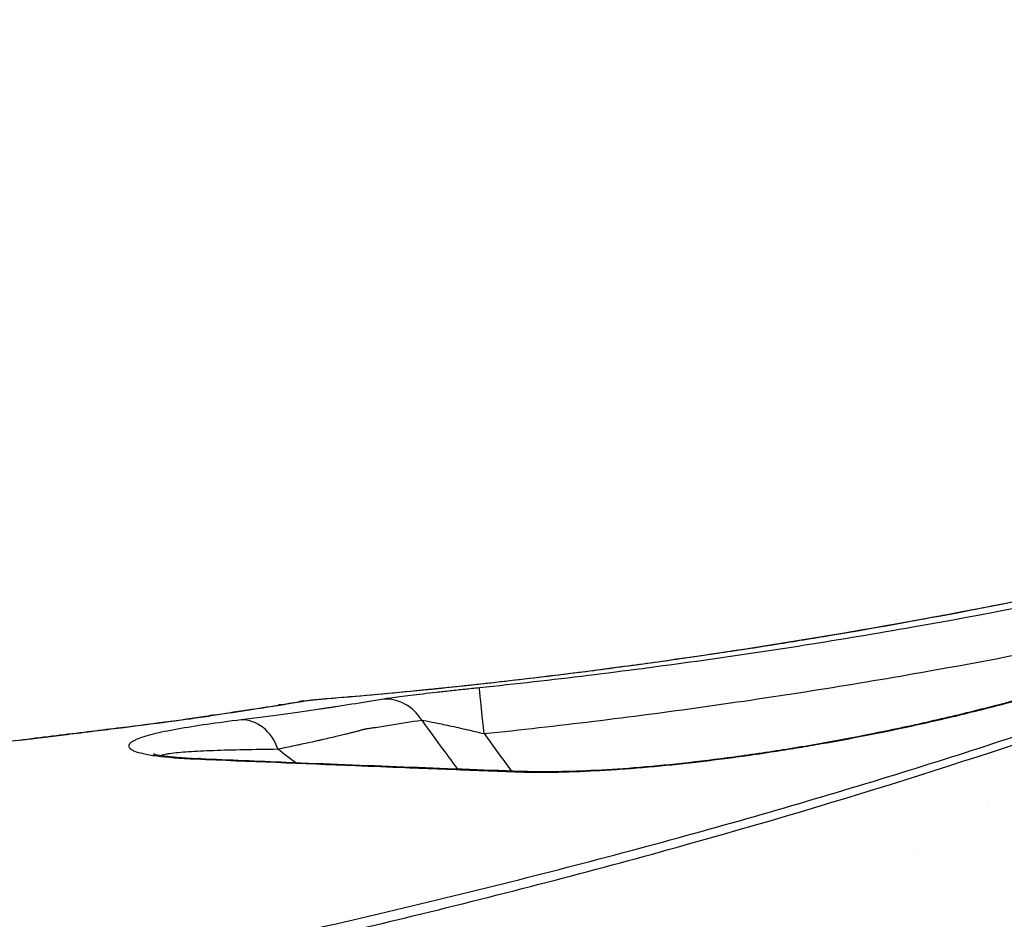
# Model space of a CAD drawing. Units: millimetres. Extents: x 2861 to 20057, y 1423 to 4316.
# Drawn here: x 17448 to 17533, y 3219 to 3297 of the extents above; entities that cross this region are included whole.
import ezdxf

# ---------------------------------------------------------------- set-up
doc = ezdxf.new("R2010")
doc.units = ezdxf.units.MM
doc.styles.get("Standard").update_dxf_attribs({"font": 'arial.ttf'})
doc.dimstyles.new('ISO-25', dxfattribs={"dimtxt": 2.5, "dimasz": 2.5, "dimexe": 1.25, "dimexo": 0.625, "dimtad": 1, "dimtxsty": 'Standard', "dimcen": 2.5, "dimadec": 0, "dimazin": 0, "dimtfac": 1, "dimtmove": 0, "dimatfit": 3, "dimfxl": 1, "dimarcsym": 0})

# ---------------------------------------------------------------- blocks, each defined once
blk = doc.blocks.new('*D5')
at = {"color": 0, "lineweight": -2, "transparency": 16777216}
for p, q in [((17432.302, 3956.046), (17381.052, 3956.046)), ((17382.302, 3856.046), (17382.302, 1608.017)), ((17432.302, 1508.017), (17381.052, 1508.017))]:
    blk.add_line(p, q, dxfattribs=at)
at = {"color": 0, "transparency": 16777216}
for points in [[(17365.635, 3856.046), (17398.968, 3856.046), (17382.302, 3956.046)], [(17365.635, 1608.017), (17398.968, 1608.017), (17382.302, 1508.017)]]:
    blk.add_solid(points, dxfattribs=at)
at = {"layer": 'Defpoints', "color": 0, "transparency": 16777216}
for p in [(18635.494, 3956.046), (17382.302, 1508.017), (19012.728, 1508.017)]:
    blk.add_point(p, dxfattribs=at)
at = {"color": 0, "transparency": 16777216, "insert": (17230.187, 2732.031), "char_height": 200, "attachment_point": 5, "rotation": 90}
blk.add_mtext('245', dxfattribs=at)
blk = doc.blocks.new('*D6')
at = {"color": 0, "lineweight": -2, "transparency": 16777216}
for p, q in [((17427.608, 3954.835), (17427.608, 4006.085)), ((19687.623, 3954.835), (19687.623, 4006.085)), ((17527.608, 4004.835), (19587.623, 4004.835))]:
    blk.add_line(p, q, dxfattribs=at)
at = {"color": 0, "transparency": 16777216}
for points in [[(17527.608, 4021.502), (17527.608, 3988.169), (17427.608, 4004.835)], [(19587.623, 4021.502), (19587.623, 3988.169), (19687.623, 4004.835)]]:
    blk.add_solid(points, dxfattribs=at)
at = {"layer": 'Defpoints', "color": 0, "transparency": 16777216}
for p in [(19687.623, 4004.835), (19687.623, 2789.728), (17427.608, 2782.409)]:
    blk.add_point(p, dxfattribs=at)
at = {"color": 0, "transparency": 16777216, "insert": (18557.615, 4156.95), "char_height": 200, "attachment_point": 5}
blk.add_mtext('225', dxfattribs=at)
blk = doc.blocks.new('*D21')
at = {"color": 0, "lineweight": -2, "transparency": 16777216}
for p, q in [((19827.08, 3240.634), (19878.33, 3240.634)), ((19877.08, 1588.05), (19877.08, 3160.634)), ((19827.08, 1508.05), (19878.33, 1508.05))]:
    blk.add_line(p, q, dxfattribs=at)
at = {"color": 0, "transparency": 16777216}
for points in [[(19863.747, 3160.634), (19890.413, 3160.634), (19877.08, 3240.634)], [(19863.747, 1588.05), (19890.413, 1588.05), (19877.08, 1508.05)]]:
    blk.add_solid(points, dxfattribs=at)
at = {"layer": 'Defpoints', "color": 0, "transparency": 16777216}
for p in [(17412.097, 3240.634), (19877.08, 3240.634), (17895.863, 1508.05)]:
    blk.add_point(p, dxfattribs=at)
at = {"color": 0, "transparency": 16777216, "insert": (19978.349, 2374.342), "char_height": 120, "attachment_point": 5, "rotation": 90}
blk.add_mtext('175', dxfattribs=at)

msp = doc.modelspace()

# ---------------------------------------------------------------- linework, layer by layer
at = {"extrusion": (2.22045e-16, 1, -2.22045e-16)}
for p, q in [((17531.891, 3229.09), (17531.891, 3229.09)), ((17531.891, 3228.09), (17531.891, 3228.09)), ((17525.82, 3224.573), (17525.82, 3224.573))]:
    msp.add_line(p, q, dxfattribs=at)
at = {"extrusion": (-4.93038e-32, -2.22045e-16, -1)}
msp.add_arc((-17470.86, 3233.424), 4, 80.66755, 81.02967, dxfattribs=at)
for centre, major_axis, ratio, start_param, end_param in [((17430.493, 3766.261), (402.482, 345.037), 0.999983, -2.122218, -2.113139), ((17488.142, 3234.903), (-0.414, 3.979), 0.000013, -1.570787, -0.045027), ((17479.73, 3233.911), (-0.656, 3.946), 0.906851, -1.144944, -0.089682), ((17467.252, 3232.11), (-0.497, 3.969), 0.814339, -1.298311, -0.087191), ((17463.337, 3228.727), (0.165, 3.997), 0.664595, 0, 0.150156)]:
    msp.add_ellipse(centre, major_axis=major_axis, ratio=ratio, start_param=start_param, end_param=end_param)
at = {"extrusion": (-4.77631e-32, -2.22045e-16, -1)}
msp.add_ellipse((17491.179, 3227.646), major_axis=(0.144, 3.997), ratio=0.670183, start_param=-0.192044, end_param=0, dxfattribs=at)
for points, knots in [([(17461.144, 3214.263), (17468.235, 3215.81), (17479.221, 3218.336), (17493.685, 3221.979), (17516.122, 3228.012), (17533.127, 3233.425), (17550.217, 3239.573), (17559.777, 3243.204), (17568.214, 3246.78), (17576.773, 3250.624), (17580.975, 3252.663), (17589.117, 3256.96), (17592.855, 3259.191), (17597.27, 3262.287), (17598.537, 3263.269), (17600.13, 3264.666), (17600.601, 3265.107), (17601.029, 3265.542)], [0, 0, 0, 0, 0.099068, 0.1567866, 0.2145051, 0.4453793, 0.4453793, 0.5429455, 0.6405116, 0.6405116, 0.7575423, 0.7575423, 0.8985437, 0.8985437, 0.9673782, 0.9673782, 1, 1, 1, 1]), ([(17460.805, 3215.173), (17463.934, 3215.84), (17467.038, 3216.518), (17474.08, 3218.095), (17478, 3219.001), (17485.717, 3220.847), (17489.519, 3221.786), (17497.01, 3223.7), (17500.702, 3224.675), (17507.914, 3226.646), (17511.44, 3227.642), (17518.356, 3229.661), (17521.75, 3230.684), (17528.363, 3232.743), (17531.586, 3233.779), (17537.828, 3235.851), (17540.849, 3236.888), (17546.701, 3238.959), (17549.531, 3239.994), (17554.958, 3242.041), (17557.559, 3243.054), (17562.529, 3245.055), (17564.903, 3246.042), (17569.388, 3247.972), (17571.506, 3248.917), (17575.47, 3250.748), (17577.323, 3251.638), (17580.736, 3253.341), (17582.304, 3254.158), (17585.128, 3255.696), (17586.393, 3256.42), (17588.602, 3257.748), (17589.557, 3258.358), (17591.131, 3259.425), (17591.767, 3259.888), (17592.66, 3260.587), (17592.965, 3260.847), (17593.16, 3261.025)], [0.021948, 0.021948, 0.021948, 0.021948, 10.002911, 10.002911, 22.876908, 22.876908, 35.726694, 35.726694, 48.638136, 48.638136, 61.461776, 61.461776, 74.370498, 74.370498, 87.275113, 87.275113, 100.109803, 100.109803, 112.948811, 112.948811, 125.678024, 125.678024, 138.344179, 138.344179, 150.858345, 150.858345, 163.194435, 163.194435, 175.270136, 175.270136, 186.975074, 186.975074, 198.217278, 198.217278, 208.839936, 208.839936, 217.651967, 217.651967, 217.651967, 217.651967]), ([(17474.543, 3237.954), (17477.865, 3238.229), (17481.185, 3238.534), (17491.245, 3239.568), (17497.976, 3240.404), (17511.53, 3242.33), (17518.354, 3243.431), (17532.007, 3245.913), (17538.838, 3247.294), (17552.433, 3250.32), (17559.199, 3251.963), (17566.862, 3253.982), (17567.795, 3254.23), (17568.726, 3254.481)], [0, 0, 0, 0, 10.000438, 10.000438, 30.341277, 30.341277, 51.06931, 51.06931, 71.971374, 71.971374, 92.851647, 92.851647, 95.745532, 95.745532, 95.745532, 95.745532]), ([(17518.274, 3243.452), (17531.471, 3245.668), (17544.591, 3248.388), (17557.581, 3251.586), (17561.31, 3252.504), (17565.027, 3253.461), (17568.732, 3254.457)], [-1, -1, -1, -1, -0.223001, -0.223001, -0.223001, 0, 0, 0, 0]), ([(17562.566, 3252.074), (17550.248, 3248.988), (17537.854, 3246.341), (17519.146, 3243.044), (17512.891, 3242.057), (17503.476, 3240.742), (17500.333, 3240.331), (17494.037, 3239.563), (17490.884, 3239.205), (17487.729, 3238.877)], [0, 0, 0, 0, 0.5, 0.5, 0.75, 0.75, 0.875, 0.875, 1, 1, 1, 1]), ([(17488.142, 3234.903), (17491.323, 3235.233), (17494.498, 3235.594), (17500.84, 3236.369), (17504.006, 3236.784), (17513.49, 3238.11), (17519.793, 3239.106), (17537.716, 3242.269), (17549.288, 3244.712), (17560.793, 3247.535)], [0, 0, 0, 0, 0.125, 0.125, 0.25, 0.25, 0.5, 0.5, 0.9631956, 0.9631956, 0.9631956, 0.9631956]), ([(17508.01, 3241.84), (17513.739, 3242.691), (17519.455, 3243.633), (17527.314, 3245.06), (17529.473, 3245.466), (17531.63, 3245.886)], [33.696321, 33.696321, 33.696321, 33.696321, 51.070394, 51.070394, 57.660395, 57.660395, 57.660395, 57.660395]), ([(17494.319, 3239.978), (17496.106, 3240.197), (17497.893, 3240.426), (17501.416, 3240.893), (17503.151, 3241.131), (17506.464, 3241.602), (17508.042, 3241.833), (17510.921, 3242.268), (17512.223, 3242.47), (17513.524, 3242.676)], [0, 0, 0, 0, 0.2791076, 0.2791076, 0.5500235, 0.5500235, 0.7964293, 0.7964293, 1, 1, 1, 1]), ([(17490.81, 3231.589), (17491.324, 3231.569), (17491.862, 3231.557), (17492.988, 3231.546), (17493.568, 3231.548), (17495.355, 3231.573), (17496.607, 3231.617), (17498.243, 3231.703), (17498.574, 3231.722), (17499.236, 3231.763), (17499.568, 3231.785), (17500.568, 3231.855), (17501.237, 3231.906), (17503.255, 3232.078), (17504.613, 3232.212), (17506.665, 3232.442), (17507.351, 3232.524), (17508.709, 3232.693), (17509.383, 3232.781), (17511.395, 3233.055), (17512.721, 3233.25), (17514.688, 3233.561), (17515.341, 3233.668), (17516.638, 3233.886), (17517.285, 3233.999), (17519.205, 3234.342), (17520.452, 3234.577), (17524.111, 3235.302), (17526.439, 3235.809), (17529.226, 3236.464), (17529.777, 3236.597), (17530.868, 3236.863), (17531.408, 3236.998), (17532.999, 3237.401), (17534.023, 3237.671), (17536.995, 3238.479), (17538.841, 3239.019), (17542.279, 3240.09), (17543.872, 3240.622), (17545.335, 3241.145)], [0, 0, 0, 0, 0.03125, 0.03125, 0.0625, 0.0625, 0.125, 0.125, 0.140625, 0.140625, 0.15625, 0.15625, 0.1875, 0.1875, 0.25, 0.25, 0.28125, 0.28125, 0.3125, 0.3125, 0.375, 0.375, 0.40625, 0.40625, 0.4375, 0.4375, 0.5, 0.5, 0.625, 0.625, 0.65625, 0.65625, 0.6875, 0.6875, 0.75, 0.75, 0.875, 0.875, 1, 1, 1, 1]), ([(17491.324, 3231.644), (17492.176, 3231.613), (17493.127, 3231.602), (17495.173, 3231.623), (17496.282, 3231.656), (17498.635, 3231.767), (17499.893, 3231.847), (17502.534, 3232.055), (17503.93, 3232.187), (17506.836, 3232.5), (17508.355, 3232.686), (17511.491, 3233.11), (17513.114, 3233.352), (17516.43, 3233.889), (17518.125, 3234.188), (17521.548, 3234.834), (17523.277, 3235.185), (17526.724, 3235.929), (17528.441, 3236.325), (17531.814, 3237.148), (17533.469, 3237.577), (17536.669, 3238.453), (17538.212, 3238.902), (17541.135, 3239.799), (17542.515, 3240.249), (17544.087, 3240.792), (17544.385, 3240.896), (17544.677, 3241)], [0, 0, 0, 0, 3.577847, 3.577847, 7.25003, 7.25003, 11.141447, 11.141447, 15.34106, 15.34106, 19.912759, 19.912759, 24.905703, 24.905703, 30.332068, 30.332068, 36.181633, 36.181633, 42.418985, 42.418985, 48.988813, 48.988813, 55.822121, 55.822121, 62.819476, 62.819476, 64.498791, 64.498791, 64.498791, 64.498791]), ([(17474.543, 3237.95), (17477.1, 3238.162), (17479.655, 3238.391), (17482.948, 3238.713), (17483.691, 3238.787), (17484.434, 3238.863)], [-1, -1, -1, -1, -0.225629, -0.225629, 0, 0, 0, 0]), ([(17487.729, 3238.877), (17487.301, 3238.833), (17486.876, 3238.788), (17486.031, 3238.698), (17485.609, 3238.652), (17484.787, 3238.562), (17484.384, 3238.518), (17483.598, 3238.429), (17483.211, 3238.385), (17482.468, 3238.299), (17482.114, 3238.257), (17481.442, 3238.176), (17481.124, 3238.136), (17480.237, 3238.022), (17479.754, 3237.954), (17479.398, 3237.895)], [0, 0, 0, 0, 0.125, 0.125, 0.25, 0.25, 0.375, 0.375, 0.5, 0.5, 0.625, 0.625, 0.75, 0.75, 1, 1, 1, 1]), ([(17479.398, 3237.895), (17478.482, 3237.741), (17477.562, 3237.594), (17476.179, 3237.377), (17475.718, 3237.306), (17475.14, 3237.216), (17475.025, 3237.198), (17474.851, 3237.172), (17474.794, 3237.163), (17474.707, 3237.149), (17474.678, 3237.145), (17474.62, 3237.136), (17474.591, 3237.132), (17474.505, 3237.118), (17474.446, 3237.109), (17474.329, 3237.091), (17474.27, 3237.082), (17474.093, 3237.056), (17473.973, 3237.037), (17473.851, 3237.019), (17472.88, 3236.875), (17471.818, 3236.726), (17469.54, 3236.419), (17468.325, 3236.261), (17467.039, 3236.099)], [0, 0, 0, 0, 0.25, 0.25, 0.375, 0.375, 0.40625, 0.40625, 0.421875, 0.421875, 0.429688, 0.429688, 0.4375, 0.4375, 0.453125, 0.453125, 0.46875, 0.46875, 0.5, 0.5, 0.5, 0.75, 0.75, 1, 1, 1, 1]), ([(17470.579, 3237.412), (17470.846, 3237.454), (17471.104, 3237.496), (17471.354, 3237.538), (17471.617, 3237.582), (17471.871, 3237.625), (17472.116, 3237.668), (17472.238, 3237.689), (17472.357, 3237.711), (17472.475, 3237.732)], [0, 0, 0, 0, 0.3891777, 0.3891777, 0.3891777, 0.7971366, 0.7971366, 0.7971366, 1, 1, 1, 1]), ([(17472.087, 3237.685), (17472.259, 3237.716), (17472.412, 3237.737), (17472.82, 3237.789), (17473.092, 3237.819), (17473.673, 3237.877), (17473.987, 3237.906), (17474.381, 3237.94), (17474.462, 3237.947), (17474.543, 3237.954)], [0, 0, 0, 0, 0.726682, 0.726682, 1.709552, 1.709552, 2.65812, 2.65812, 2.901163, 2.901163, 2.901163, 2.901163]), ([(17472.475, 3237.732), (17472.518, 3237.74), (17472.684, 3237.766), (17473.293, 3237.839), (17474.044, 3237.909), (17474.543, 3237.95)], [0, 0, 0, 0, 0.142857, 0.428571, 1, 1, 1, 1]), ([(17464.316, 3236.468), (17465.419, 3236.639), (17466.514, 3236.8), (17468.485, 3237.097), (17469.366, 3237.231), (17470.229, 3237.373)], [0.182054, 0.182054, 0.182054, 0.182054, 10.000072, 10.000072, 18.084778, 18.084778, 18.084778, 18.084778]), ([(17445.448, 3234.062), (17447.5, 3234.314), (17449.459, 3234.555), (17453.176, 3235.011), (17454.937, 3235.227), (17458.145, 3235.628), (17459.606, 3235.814), (17462.2, 3236.158), (17463.345, 3236.318), (17464.242, 3236.457)], [0, 0, 0, 0, 8.832054, 8.832054, 17.715171, 17.715171, 26.300872, 26.300872, 34.824893, 34.824893, 34.824893, 34.824893]), ([(17447.796, 3234.324), (17449.121, 3234.488), (17450.403, 3234.646), (17451.828, 3234.822), (17452.016, 3234.845), (17453.845, 3235.071), (17455.401, 3235.264), (17458.458, 3235.648), (17459.937, 3235.837), (17461.799, 3236.086), (17462.307, 3236.156), (17462.786, 3236.223)], [0, 0, 0, 0, 0.218534, 0.218534, 0.251937, 0.251937, 0.545727, 0.545727, 0.869728, 0.869728, 1, 1, 1, 1]), ([(17467.039, 3236.099), (17465.998, 3235.968), (17465.01, 3235.836), (17463.155, 3235.567), (17462.286, 3235.429), (17460.713, 3235.145), (17460.007, 3234.999), (17458.796, 3234.696), (17458.29, 3234.539), (17457.825, 3234.335), (17457.74, 3234.294), (17457.591, 3234.211), (17457.525, 3234.17), (17457.361, 3234.046), (17457.292, 3233.962), (17457.248, 3233.796), (17457.273, 3233.714), (17457.392, 3233.59), (17457.446, 3233.549), (17457.584, 3233.468), (17457.667, 3233.428), (17457.96, 3233.31), (17458.215, 3233.235), (17458.696, 3233.128), (17458.873, 3233.094), (17459.262, 3233.027), (17459.474, 3232.995), (17460.602, 3232.845), (17461.738, 3232.753), (17463.104, 3232.695)], [0, 0, 0, 0, 0.125, 0.125, 0.25, 0.25, 0.375, 0.375, 0.5, 0.5, 0.53125, 0.53125, 0.5625, 0.5625, 0.625, 0.625, 0.6875, 0.6875, 0.71875, 0.71875, 0.75, 0.75, 0.8125, 0.8125, 0.84375, 0.84375, 0.875, 0.875, 1, 1, 1, 1]), ([(17477.85, 3235.316), (17477.871, 3235.319), (17477.891, 3235.322), (17477.941, 3235.329), (17477.97, 3235.334), (17478.058, 3235.347), (17478.116, 3235.356), (17478.292, 3235.383), (17478.408, 3235.401), (17478.992, 3235.49), (17479.459, 3235.562), (17480.859, 3235.781), (17481.79, 3235.929), (17482.718, 3236.083)], [0, 0, 0, 0, 0.012676, 0.012676, 0.030627, 0.030627, 0.06653, 0.06653, 0.138335, 0.138335, 0.425557, 0.425557, 1, 1, 1, 1]), ([(17482.718, 3236.083), (17482.947, 3236.047), (17483.259, 3235.987), (17483.835, 3235.869), (17484.042, 3235.826), (17484.479, 3235.732), (17484.71, 3235.682), (17485.194, 3235.576), (17485.446, 3235.52), (17485.959, 3235.405), (17486.221, 3235.345), (17486.758, 3235.223), (17487.033, 3235.16), (17487.585, 3235.033), (17487.863, 3234.968), (17488.142, 3234.903)], [0, 0, 0, 0, 0.25, 0.25, 0.375, 0.375, 0.5, 0.5, 0.625, 0.625, 0.75, 0.75, 0.875, 0.875, 1, 1, 1, 1]), ([(17470.232, 3233.568), (17470.743, 3233.672), (17471.22, 3233.771), (17471.667, 3233.865), (17471.827, 3233.898), (17471.984, 3233.932), (17472.137, 3233.964), (17472.355, 3234.011), (17472.565, 3234.056), (17472.768, 3234.1), (17473.078, 3234.167), (17473.371, 3234.231), (17473.646, 3234.292), (17473.742, 3234.314), (17473.835, 3234.334), (17473.926, 3234.355), (17473.948, 3234.36), (17473.971, 3234.365), (17473.993, 3234.37), (17474.228, 3234.423), (17474.451, 3234.474), (17474.661, 3234.522), (17474.879, 3234.573), (17475.084, 3234.621), (17475.276, 3234.666), (17475.46, 3234.71), (17475.633, 3234.752), (17475.794, 3234.791), (17475.947, 3234.828), (17476.091, 3234.863), (17476.225, 3234.896), (17476.356, 3234.929), (17476.478, 3234.959), (17476.591, 3234.988), (17476.702, 3235.016), (17476.804, 3235.042), (17476.899, 3235.066), (17476.976, 3235.086), (17477.049, 3235.105), (17477.116, 3235.122), (17477.16, 3235.134), (17477.202, 3235.145), (17477.242, 3235.155), (17477.274, 3235.164), (17477.306, 3235.172), (17477.336, 3235.18), (17477.386, 3235.193), (17477.432, 3235.205), (17477.475, 3235.216), (17477.522, 3235.229), (17477.564, 3235.24), (17477.601, 3235.25), (17477.608, 3235.252), (17477.615, 3235.254), (17477.621, 3235.255), (17477.632, 3235.258), (17477.642, 3235.261), (17477.651, 3235.263), (17477.665, 3235.267), (17477.679, 3235.271), (17477.692, 3235.274), (17477.705, 3235.278), (17477.718, 3235.282), (17477.73, 3235.285), (17477.743, 3235.289), (17477.756, 3235.292), (17477.767, 3235.295), (17477.77, 3235.296), (17477.774, 3235.297), (17477.777, 3235.298), (17477.786, 3235.3), (17477.794, 3235.302), (17477.801, 3235.304), (17477.808, 3235.306), (17477.815, 3235.308), (17477.821, 3235.309), (17477.827, 3235.311), (17477.832, 3235.312), (17477.836, 3235.313), (17477.84, 3235.313), (17477.843, 3235.314), (17477.845, 3235.314), (17477.848, 3235.315), (17477.85, 3235.315), (17477.85, 3235.315)], [0, 0, 0, 0, 0.0864896, 0.0864896, 0.0864896, 0.1176105, 0.1176105, 0.1176105, 0.1620953, 0.1620953, 0.1620953, 0.2301445, 0.2301445, 0.2301445, 0.253701, 0.253701, 0.253701, 0.2594191, 0.2594191, 0.2594191, 0.3208613, 0.3208613, 0.3208613, 0.3847418, 0.3847418, 0.3847418, 0.445934, 0.445934, 0.445934, 0.5041594, 0.5041594, 0.5041594, 0.5611262, 0.5611262, 0.5611262, 0.6165456, 0.6165456, 0.6165456, 0.661989, 0.661989, 0.661989, 0.6916578, 0.6916578, 0.6916578, 0.7160739, 0.7160739, 0.7160739, 0.7570887, 0.7570887, 0.7570887, 0.8019209, 0.8019209, 0.8019209, 0.8099594, 0.8099594, 0.8099594, 0.8227391, 0.8227391, 0.8227391, 0.841817, 0.841817, 0.841817, 0.8621867, 0.8621867, 0.8621867, 0.8854874, 0.8854874, 0.8854874, 0.8926119, 0.8926119, 0.8926119, 0.9122322, 0.9122322, 0.9122322, 0.9324827, 0.9324827, 0.9324827, 0.9535531, 0.9535531, 0.9535531, 0.9713827, 0.9713827, 0.9713827, 0.9999925, 0.9999925, 0.9999925, 0.9999925]), ([(17460.073, 3233.012), (17460.133, 3233.037), (17460.212, 3233.061), (17460.38, 3233.102), (17460.462, 3233.119), (17460.642, 3233.151), (17460.741, 3233.167), (17461.276, 3233.243), (17461.825, 3233.294), (17463.106, 3233.381), (17463.839, 3233.417), (17465.452, 3233.476), (17466.334, 3233.499), (17468.204, 3233.538), (17469.194, 3233.554), (17470.232, 3233.568)], [0.3954016, 0.3954016, 0.3954016, 0.3954016, 0.4375, 0.4375, 0.46875, 0.46875, 0.5, 0.5, 0.625, 0.625, 0.75, 0.75, 0.875, 0.875, 1, 1, 1, 1]), ([(17459.392, 3233.15), (17459.392, 3233.15), (17459.472, 3233.126), (17459.799, 3233.056), (17460.1, 3233.003), (17460.923, 3232.897), (17461.477, 3232.843), (17462.541, 3232.77), (17463.007, 3232.744), (17463.503, 3232.724)], [2.833869, 2.833869, 2.833869, 2.833869, 4.755059, 4.755059, 7.412929, 7.412929, 10.477772, 10.477772, 12.530486, 12.530486, 12.530486, 12.530486]), ([(17463.104, 3232.695), (17467.737, 3232.499), (17472.364, 3232.309), (17476.983, 3232.124), (17478.413, 3232.066), (17479.843, 3232.01), (17481.271, 3231.954), (17483.423, 3231.869), (17485.572, 3231.786), (17487.721, 3231.705), (17488.751, 3231.666), (17489.78, 3231.627), (17490.81, 3231.589)], [0, 0, 0, 0, 0.5, 0.5, 0.5, 0.654853, 0.654853, 0.654853, 0.888152, 0.888152, 0.888152, 1, 1, 1, 1]), ([(17463.503, 3232.724), (17465.991, 3232.621), (17468.476, 3232.519), (17477.764, 3232.147), (17484.553, 3231.888), (17491.324, 3231.644)], [0, 0, 0, 0, 10.000005, 10.000005, 37.39552, 37.39552, 37.39552, 37.39552])]:
    msp.add_open_spline(points, degree=3, knots=knots)
for points in [[(17484.434, 3238.863), (17487.732, 3239.201), (17491.025, 3239.574), (17494.319, 3239.978)], [(17470.316, 3237.387), (17470.919, 3237.482), (17471.514, 3237.581), (17472.099, 3237.686)], [(17472.475, 3237.732), (17472.349, 3237.724), (17472.223, 3237.709), (17472.099, 3237.686)], [(17472.348, 3237.721), (17472.349, 3237.721), (17472.349, 3237.722), (17472.35, 3237.722)], [(17472.974, 3237.8), (17472.974, 3237.8), (17472.974, 3237.8), (17472.974, 3237.8)], [(17464.644, 3236.496), (17466.089, 3236.723), (17467.537, 3236.934), (17468.976, 3237.156)], [(17468.976, 3237.156), (17469.512, 3237.239), (17470.047, 3237.324), (17470.579, 3237.412)], [(17470.229, 3237.374), (17470.345, 3237.392), (17470.462, 3237.405), (17470.579, 3237.412)], [(17470.262, 3237.378), (17470.279, 3237.381), (17470.296, 3237.384), (17470.314, 3237.386)], [(17470.579, 3237.412), (17470.476, 3237.406), (17470.374, 3237.395), (17470.272, 3237.38)], [(17470.442, 3237.401), (17470.442, 3237.401), (17470.443, 3237.401), (17470.443, 3237.401)], [(17462.786, 3236.223), (17463.471, 3236.319), (17464.095, 3236.41), (17464.644, 3236.496)], [(17463.937, 3236.388), (17463.937, 3236.388), (17463.937, 3236.388), (17463.937, 3236.388)], [(17464.644, 3236.496), (17464.509, 3236.491), (17464.375, 3236.477), (17464.242, 3236.456)], [(17482.718, 3236.083), (17484.113, 3234.164), (17485.142, 3232.748), (17485.805, 3231.836)], [(17488.142, 3234.903), (17488.924, 3233.826), (17489.707, 3232.75), (17490.489, 3231.674)], [(17470.232, 3233.568), (17470.747, 3233.175), (17471.262, 3232.781), (17471.778, 3232.387)], [(17485.855, 3231.767), (17485.855, 3231.766), (17485.855, 3231.766), (17485.856, 3231.766)], [(17521.681, 3229.943), (17521.665, 3229.938), (17521.649, 3229.934), (17521.633, 3229.929)]]:
    msp.add_open_spline(points, degree=3)

# ---------------------------------------------------------------- dimensions: what is measured, and where the dimension line sits
dim = msp.add_linear_dim(base=(19687.623, 4004.835), p1=(17427.608, 2782.409), p2=(19687.623, 2789.728), text='225', dimstyle='ISO-25', override={"dimtxt": 200, "dimasz": 100, "dimgap": 50, "dimtad": 3, "dimfxl": 50, "dimfxlon": 1})
dim.commit()
dim.dimension.update_dxf_attribs({"geometry": '*D6', "text_midpoint": (18557.615, 4156.95)})
for base, p1, p2, text, override, picture, middle in [((17382.302, 1508.017), (18635.494, 3956.046), (19012.728, 1508.017), '245', {"dimtxt": 200, "dimasz": 100, "dimgap": 50, "dimtad": 3, "dimfxl": 50, "dimfxlon": 1}, '*D5', (17230.187, 2732.031)), ((19877.08, 3240.634), (17895.863, 1508.05), (17412.097, 3240.634), '175', {"dimtxt": 120, "dimasz": 80, "dimgap": 40, "dimtad": 4, "dimfxl": 50, "dimfxlon": 1}, '*D21', (19978.349, 2374.342))]:
    dim = msp.add_linear_dim(base=base, p1=p1, p2=p2, angle=90, text=text, dimstyle='ISO-25', override=override)
    dim.commit()
    dim.dimension.update_dxf_attribs({"geometry": picture, "text_midpoint": middle})

doc.saveas('drawing.dxf')
